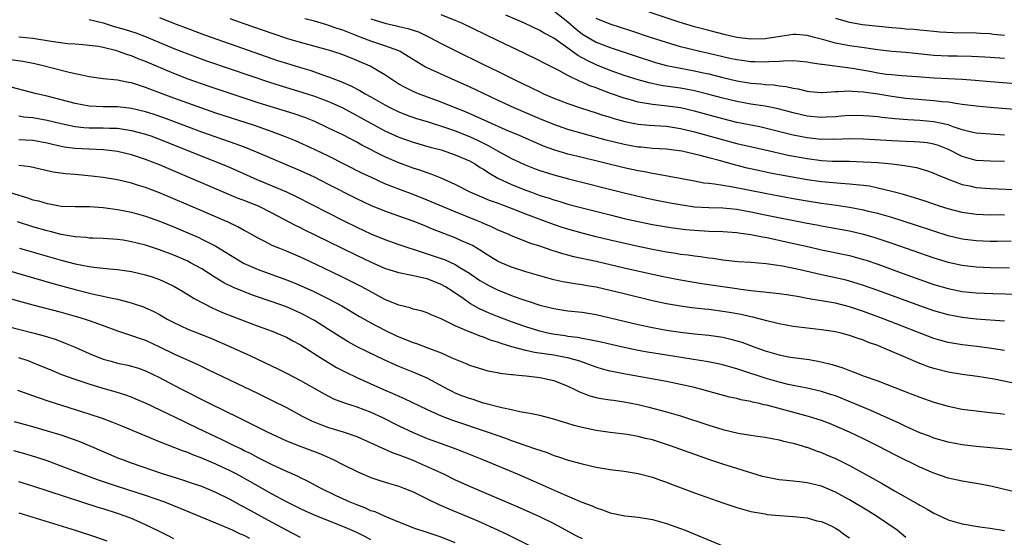
# Model space of a CAD drawing. Units: inches. Extents: x 2619000 to 2622000, y 1464000 to 1467000.
# Drawn here: x 2619781 to 2619921, y 1465516 to 1465590 of the extents above; entities that cross this region are included whole.
import ezdxf

# ---------------------------------------------------------------- set-up
doc = ezdxf.new("R2010")
doc.units = ezdxf.units.IN
doc.header["$MEASUREMENT"] = 0
doc.layers.add('LD26191464_2ft', color=162, linetype='Continuous')

msp = doc.modelspace()

# ---------------------------------------------------------------- linework, layer by layer
at = {"layer": 'LD26191464_2ft'}
for points, elevation in [([(2619921, 1465569.37), (2619919, 1465569.4), (2619917, 1465569.53), (2619915, 1465570.08), (2619913.06, 1465571.06), (2619911.64, 1465571.64), (2619911, 1465571.84), (2619910.02, 1465572.02), (2619909, 1465572.13), (2619908.18, 1465572.18), (2619907, 1465572.21), (2619905, 1465572.3), (2619901, 1465572.56), (2619899, 1465572.59), (2619897, 1465572.52), (2619896.53, 1465572.53), (2619895, 1465572.51), (2619893, 1465572.72), (2619891, 1465573.12), (2619887, 1465574.12), (2619886.28, 1465574.28), (2619883, 1465574.93), (2619881, 1465575.42), (2619877, 1465576.53), (2619875, 1465576.98), (2619872.71, 1465577.29), (2619871, 1465577.45), (2619870.43, 1465577.57), (2619869, 1465577.79), (2619867.87, 1465578.13), (2619867, 1465578.37), (2619865.05, 1465579.05), (2619863.58, 1465579.58), (2619863, 1465579.82), (2619862.12, 1465580.12), (2619861, 1465580.64), (2619860.73, 1465580.73), (2619859, 1465581.58), (2619857.7, 1465582.3), (2619855.44, 1465583.44), (2619855, 1465583.68), (2619852.76, 1465584.76), (2619849, 1465586.54), (2619843.92, 1465589), (2619843, 1465589.39), (2619841, 1465590.2)], 10006), ([(2619921, 1465573.12), (2619919, 1465573.24), (2619917, 1465573.39), (2619916.5, 1465573.5), (2619915, 1465573.88), (2619913.72, 1465574.28), (2619913, 1465574.56), (2619911, 1465575.01), (2619909, 1465575.19), (2619907.27, 1465575.27), (2619905.42, 1465575.42), (2619903.61, 1465575.61), (2619903, 1465575.7), (2619901.8, 1465575.8), (2619901, 1465575.88), (2619899, 1465575.89), (2619897.8, 1465575.8), (2619897, 1465575.73), (2619895.67, 1465575.67), (2619895, 1465575.61), (2619893, 1465575.79), (2619891, 1465576.27), (2619888.86, 1465576.86), (2619887, 1465577.24), (2619885, 1465577.54), (2619883, 1465577.88), (2619881, 1465578.36), (2619879, 1465578.9), (2619877, 1465579.41), (2619875, 1465579.78), (2619873.92, 1465579.92), (2619872.18, 1465580.18), (2619870.52, 1465580.53), (2619868.97, 1465580.97), (2619867, 1465581.61), (2619865, 1465582.31), (2619863, 1465583.09), (2619861.71, 1465583.71), (2619860.42, 1465584.42), (2619859, 1465585.46), (2619857, 1465586.87), (2619855.61, 1465587.61), (2619855, 1465587.97), (2619852.81, 1465589), (2619850.16, 1465590.16)], 10004), ([(2619857, 1465590.77), (2619859, 1465589.19), (2619860.16, 1465588.16), (2619861, 1465587.52), (2619861.32, 1465587.32), (2619863, 1465586.33), (2619865, 1465585.55), (2619869, 1465584.23), (2619871, 1465583.58), (2619871.44, 1465583.44), (2619873.02, 1465583.02), (2619875, 1465582.62), (2619877, 1465582.26), (2619878.03, 1465582.03), (2619879, 1465581.81), (2619881, 1465581.29), (2619883, 1465580.83), (2619885, 1465580.52), (2619886.4, 1465580.4), (2619887, 1465580.32), (2619888.24, 1465580.24), (2619889, 1465580.12), (2619890.02, 1465580.02), (2619891, 1465579.78), (2619891.69, 1465579.69), (2619893, 1465579.36), (2619893.32, 1465579.32), (2619895, 1465579.19), (2619895.18, 1465579.18), (2619897, 1465579.33), (2619897.32, 1465579.32), (2619899, 1465579.43), (2619899.37, 1465579.37), (2619901, 1465579.28), (2619903.03, 1465578.97), (2619905, 1465578.63), (2619907, 1465578.38), (2619911, 1465578.05), (2619912.09, 1465577.91), (2619913, 1465577.83), (2619914.4, 1465577.6), (2619915, 1465577.54), (2619917, 1465577.28), (2619919, 1465577.09), (2619923, 1465576.76)], 10002), ([(2619921, 1465583.98), (2619919, 1465584.15), (2619918.21, 1465584.21), (2619916.31, 1465584.31), (2619914.34, 1465584.34), (2619913, 1465584.34), (2619911, 1465584.45), (2619907, 1465584.85), (2619905, 1465585.02), (2619903, 1465585.24), (2619900.41, 1465585.59), (2619899, 1465585.81), (2619897, 1465586.18), (2619895.35, 1465586.65), (2619894.02, 1465587), (2619893, 1465587.29), (2619891.4, 1465587.4), (2619891, 1465587.39), (2619889.14, 1465587.14), (2619887, 1465586.81), (2619885, 1465586.76), (2619883, 1465587), (2619881.36, 1465587.36), (2619879, 1465587.97), (2619877, 1465588.51), (2619874.82, 1465589.18), (2619870.56, 1465590.56)], 9998), ([(2619791, 1465589.54), (2619793, 1465589.06), (2619794.55, 1465588.55), (2619796.12, 1465588.12), (2619797.63, 1465587.63), (2619799.08, 1465587.08), (2619803, 1465585.44), (2619805, 1465584.66), (2619807.68, 1465583.68), (2619811, 1465582.53), (2619816.63, 1465580.63), (2619819, 1465579.88), (2619821.22, 1465579.22), (2619823, 1465578.66), (2619825, 1465577.9), (2619827, 1465576.99), (2619829, 1465575.93), (2619830.89, 1465574.89), (2619833, 1465573.75), (2619835, 1465572.82), (2619837, 1465572.11), (2619839.43, 1465571.43), (2619841, 1465571.02), (2619843, 1465570.34), (2619845, 1465569.48), (2619845.85, 1465569), (2619846.54, 1465568.54), (2619847, 1465568.28), (2619847.75, 1465567.75), (2619849.03, 1465567.03), (2619851, 1465566.11), (2619853, 1465565.3), (2619853.81, 1465565), (2619855, 1465564.57), (2619856.2, 1465564.2), (2619857, 1465563.91), (2619857.72, 1465563.72), (2619859, 1465563.33), (2619861, 1465562.79), (2619865, 1465561.78), (2619867, 1465561.3), (2619869, 1465560.85), (2619871, 1465560.44), (2619873, 1465560.1), (2619873.96, 1465559.96), (2619875.73, 1465559.73), (2619877, 1465559.61), (2619879, 1465559.5), (2619881, 1465559.45), (2619883, 1465559.29), (2619883.24, 1465559.24), (2619885, 1465559), (2619886.66, 1465558.66), (2619887, 1465558.61), (2619887.48, 1465558.52), (2619890.01, 1465557.99), (2619893.25, 1465557.25), (2619895, 1465556.82), (2619899, 1465556.01), (2619901, 1465555.48), (2619901.36, 1465555.36), (2619903, 1465554.8), (2619906.48, 1465553.52), (2619909, 1465552.62), (2619911, 1465551.93), (2619913, 1465551.33), (2619915, 1465550.93), (2619917, 1465550.74), (2619919.35, 1465550.65), (2619926.44, 1465550.44)], 10016), ([(2619801, 1465589.81), (2619802.98, 1465589.02), (2619805, 1465588.24), (2619807.37, 1465587.37), (2619811, 1465586.07), (2619817.74, 1465583.74), (2619819, 1465583.33), (2619821, 1465582.71), (2619822.33, 1465582.33), (2619823, 1465582.11), (2619824.4, 1465581.6), (2619825, 1465581.4), (2619825.99, 1465581), (2619826.72, 1465580.72), (2619828.14, 1465580.14), (2619829.46, 1465579.46), (2619830.21, 1465579), (2619831, 1465578.57), (2619833, 1465577.42), (2619833.81, 1465577), (2619835, 1465576.43), (2619836.02, 1465576.02), (2619837.5, 1465575.5), (2619839, 1465575.05), (2619841.88, 1465574.12), (2619843, 1465573.72), (2619845, 1465572.93), (2619846.32, 1465572.32), (2619847.67, 1465571.67), (2619849, 1465570.9), (2619851, 1465569.81), (2619852.91, 1465568.91), (2619854.34, 1465568.34), (2619855, 1465568.09), (2619857, 1465567.46), (2619859.09, 1465566.91), (2619867, 1465564.91), (2619870.19, 1465564.19), (2619871.84, 1465563.84), (2619873.52, 1465563.52), (2619875.22, 1465563.22), (2619877, 1465562.94), (2619879, 1465562.82), (2619881, 1465562.79), (2619883, 1465562.61), (2619885, 1465562.23), (2619887, 1465561.81), (2619893, 1465560.61), (2619894.37, 1465560.37), (2619895, 1465560.24), (2619896.07, 1465560.07), (2619899, 1465559.53), (2619901, 1465559.05), (2619902.58, 1465558.58), (2619905, 1465557.76), (2619911, 1465555.7), (2619913, 1465555.08), (2619915, 1465554.64), (2619917, 1465554.42), (2619919, 1465554.33), (2619921.74, 1465554.26)], 10014), ([(2619921.96, 1465558.04), (2619919.98, 1465558.02), (2619919, 1465558.03), (2619917, 1465558.1), (2619915, 1465558.35), (2619913, 1465558.84), (2619911, 1465559.47), (2619908.35, 1465560.35), (2619905, 1465561.4), (2619903, 1465561.98), (2619901.71, 1465562.29), (2619901, 1465562.47), (2619899, 1465562.86), (2619897.14, 1465563.14), (2619895, 1465563.42), (2619893, 1465563.72), (2619891, 1465564.07), (2619887, 1465564.81), (2619882.2, 1465565.8), (2619881, 1465565.97), (2619879.82, 1465566.18), (2619879, 1465566.24), (2619878.32, 1465566.32), (2619877, 1465566.56), (2619871.59, 1465567.59), (2619871, 1465567.65), (2619869.89, 1465567.89), (2619869, 1465568.03), (2619867, 1465568.48), (2619861, 1465569.93), (2619859, 1465570.44), (2619857.01, 1465571.01), (2619855.55, 1465571.55), (2619855, 1465571.77), (2619852.21, 1465573), (2619850.11, 1465573.89), (2619847.6, 1465575), (2619845.83, 1465575.83), (2619844.43, 1465576.43), (2619842.96, 1465577), (2619841, 1465577.81), (2619837.77, 1465579), (2619837, 1465579.33), (2619835.87, 1465579.87), (2619835, 1465580.36), (2619833.98, 1465581), (2619833, 1465581.67), (2619830.92, 1465582.92), (2619829, 1465583.74), (2619828.09, 1465584.09), (2619827, 1465584.53), (2619826.66, 1465584.66), (2619825, 1465585.19), (2619821, 1465586.26), (2619819.2, 1465586.8), (2619817, 1465587.53), (2619813, 1465588.91), (2619811, 1465589.62)], 10012), ([(2619921, 1465561.77), (2619920.22, 1465561.78), (2619919, 1465561.76), (2619917, 1465561.85), (2619915, 1465562.15), (2619913, 1465562.66), (2619911.92, 1465563), (2619909.73, 1465563.73), (2619908.22, 1465564.22), (2619906.67, 1465564.67), (2619905, 1465565.13), (2619903, 1465565.61), (2619901.85, 1465565.85), (2619901, 1465565.96), (2619899.96, 1465566.04), (2619899, 1465566.16), (2619897.77, 1465566.23), (2619895, 1465566.49), (2619893, 1465566.79), (2619887.74, 1465567.74), (2619886.08, 1465568.08), (2619884.45, 1465568.45), (2619882.85, 1465568.85), (2619880.49, 1465569.51), (2619879, 1465569.89), (2619877.77, 1465570.23), (2619875.16, 1465570.84), (2619874.06, 1465571), (2619873, 1465571.13), (2619871, 1465571.24), (2619869.4, 1465571.4), (2619869, 1465571.43), (2619867, 1465571.8), (2619864.42, 1465572.42), (2619862.2, 1465573), (2619861, 1465573.33), (2619859, 1465573.92), (2619857, 1465574.62), (2619855, 1465575.44), (2619851.36, 1465577), (2619849, 1465578.09), (2619845, 1465579.97), (2619843, 1465580.88), (2619841, 1465581.77), (2619839, 1465582.69), (2619838.79, 1465582.79), (2619837.53, 1465583.53), (2619836.31, 1465584.31), (2619835.16, 1465585), (2619835, 1465585.07), (2619833, 1465585.79), (2619831.83, 1465586.17), (2619831, 1465586.46), (2619829.63, 1465587), (2619827.72, 1465587.72), (2619827, 1465588.02), (2619826.24, 1465588.24), (2619825, 1465588.7), (2619824.76, 1465588.76), (2619823, 1465589.29), (2619821.64, 1465589.64)], 10010), ([(2619831, 1465589.64), (2619833, 1465589), (2619834.65, 1465588.65), (2619835, 1465588.56), (2619836.28, 1465588.28), (2619837.77, 1465587.77), (2619839.39, 1465587), (2619841, 1465586.15), (2619843, 1465585.12), (2619847, 1465583.14), (2619849, 1465582.18), (2619851.36, 1465581), (2619853.83, 1465579.83), (2619855, 1465579.25), (2619855.52, 1465579), (2619857, 1465578.37), (2619859, 1465577.6), (2619860.77, 1465577), (2619863, 1465576.3), (2619863.97, 1465575.97), (2619865, 1465575.67), (2619865.5, 1465575.5), (2619867.07, 1465575.07), (2619869, 1465574.68), (2619870.54, 1465574.54), (2619873, 1465574.39), (2619875, 1465574.08), (2619877, 1465573.59), (2619880.58, 1465572.58), (2619883, 1465571.94), (2619887.01, 1465571.01), (2619890.29, 1465570.29), (2619893, 1465569.78), (2619895, 1465569.51), (2619896.57, 1465569.43), (2619898.6, 1465569.4), (2619899, 1465569.41), (2619901, 1465569.35), (2619903, 1465569.21), (2619905, 1465569.04), (2619906.83, 1465568.83), (2619908.52, 1465568.52), (2619910.06, 1465568.06), (2619911, 1465567.73), (2619911.48, 1465567.49), (2619913, 1465566.87), (2619915, 1465566.12), (2619916.1, 1465565.9), (2619917, 1465565.69), (2619919, 1465565.53), (2619924.68, 1465565.32)], 10008), ([(2619925, 1465580.22), (2619919, 1465580.68), (2619916.87, 1465580.87), (2619915, 1465581.01), (2619913, 1465581.11), (2619911, 1465581.23), (2619908.58, 1465581.42), (2619906.45, 1465581.55), (2619905, 1465581.67), (2619904.25, 1465581.75), (2619903, 1465581.94), (2619902.11, 1465582.11), (2619899.43, 1465582.57), (2619895.13, 1465583.13), (2619895, 1465583.16), (2619893.4, 1465583.4), (2619893, 1465583.5), (2619891, 1465583.67), (2619889.64, 1465583.64), (2619889, 1465583.59), (2619887.54, 1465583.54), (2619887, 1465583.48), (2619885.55, 1465583.55), (2619885, 1465583.54), (2619883.72, 1465583.72), (2619883, 1465583.8), (2619882.02, 1465584.02), (2619881, 1465584.23), (2619879, 1465584.72), (2619877.74, 1465585), (2619875, 1465585.68), (2619873, 1465586.26), (2619870.71, 1465587), (2619867.94, 1465587.94), (2619865, 1465588.87), (2619863, 1465589.68)], 10000), ([(2619897, 1465589.73), (2619898.79, 1465589.21), (2619899, 1465589.14), (2619900.85, 1465588.85), (2619905, 1465588.39), (2619906.29, 1465588.29), (2619907, 1465588.21), (2619908.15, 1465588.15), (2619909, 1465588.06), (2619909.99, 1465587.99), (2619911, 1465587.88), (2619911.81, 1465587.81), (2619913.71, 1465587.71), (2619917, 1465587.67), (2619917.62, 1465587.62), (2619919, 1465587.54), (2619919.47, 1465587.47), (2619921, 1465587.32)], 9996), ([(2619921, 1465546.7), (2619917.01, 1465546.99), (2619915, 1465547.2), (2619913, 1465547.58), (2619911, 1465548.18), (2619909, 1465548.88), (2619903, 1465551.07), (2619901, 1465551.78), (2619900.07, 1465552.07), (2619899, 1465552.39), (2619898.51, 1465552.51), (2619897, 1465552.87), (2619895, 1465553.3), (2619891.99, 1465554.01), (2619889.48, 1465554.52), (2619887.15, 1465554.85), (2619885, 1465555.04), (2619883.15, 1465555.15), (2619881, 1465555.37), (2619879.58, 1465555.58), (2619879, 1465555.63), (2619877.82, 1465555.82), (2619877, 1465555.91), (2619876.06, 1465556.06), (2619875, 1465556.19), (2619874.31, 1465556.31), (2619873, 1465556.5), (2619871, 1465556.87), (2619869, 1465557.3), (2619865, 1465558.21), (2619863, 1465558.68), (2619861, 1465559.19), (2619859, 1465559.76), (2619858.06, 1465560.06), (2619856.57, 1465560.57), (2619853, 1465561.92), (2619851, 1465562.7), (2619849, 1465563.44), (2619847.84, 1465563.84), (2619846.43, 1465564.43), (2619845.13, 1465565), (2619843, 1465566.09), (2619841, 1465566.99), (2619839.58, 1465567.58), (2619839, 1465567.77), (2619838.11, 1465568.11), (2619837, 1465568.45), (2619835, 1465569.18), (2619833, 1465570.05), (2619829.71, 1465571.71), (2619829, 1465572.1), (2619827, 1465573.14), (2619825, 1465574.13), (2619823.04, 1465575.04), (2619821.61, 1465575.61), (2619820.13, 1465576.13), (2619815, 1465577.73), (2619813, 1465578.38), (2619808.04, 1465580.04), (2619805.07, 1465581.07), (2619803, 1465581.86), (2619799, 1465583.57), (2619797.96, 1465583.96), (2619797, 1465584.36), (2619796.5, 1465584.5), (2619795.18, 1465585), (2619794.91, 1465585.09), (2619793, 1465585.56), (2619792.31, 1465585.69), (2619791, 1465585.87), (2619790.08, 1465585.92), (2619789, 1465586.03), (2619787.9, 1465586.1), (2619785.59, 1465586.41), (2619783, 1465586.84), (2619781, 1465587.03)], 10018), ([(2619921, 1465542.52), (2619918.86, 1465542.86), (2619917.1, 1465543.1), (2619915, 1465543.34), (2619913.57, 1465543.57), (2619913, 1465543.69), (2619911.96, 1465543.96), (2619911, 1465544.26), (2619903.9, 1465547), (2619901, 1465548.06), (2619899, 1465548.73), (2619897, 1465549.24), (2619895, 1465549.6), (2619893.77, 1465549.77), (2619893, 1465549.93), (2619891.86, 1465550.14), (2619890.38, 1465550.38), (2619889, 1465550.57), (2619887.24, 1465550.76), (2619886.83, 1465550.83), (2619885, 1465551.01), (2619883.25, 1465551.25), (2619883, 1465551.28), (2619878.02, 1465552.02), (2619875, 1465552.51), (2619873, 1465552.89), (2619870.59, 1465553.41), (2619867, 1465554.22), (2619863, 1465555.16), (2619859.85, 1465555.85), (2619859, 1465556.09), (2619858.27, 1465556.27), (2619856.75, 1465556.75), (2619855, 1465557.33), (2619853.72, 1465557.72), (2619851, 1465558.8), (2619850.59, 1465559), (2619849, 1465559.68), (2619848.12, 1465560.12), (2619847, 1465560.58), (2619846.72, 1465560.72), (2619846.02, 1465561), (2619843, 1465562.21), (2619839, 1465563.9), (2619837, 1465564.71), (2619835, 1465565.45), (2619833, 1465566.21), (2619831.08, 1465567.08), (2619829.74, 1465567.74), (2619825, 1465570.14), (2619823, 1465571.08), (2619820.3, 1465572.3), (2619818.89, 1465572.89), (2619817, 1465573.59), (2619814.47, 1465574.47), (2619809, 1465576.26), (2619807, 1465576.94), (2619805, 1465577.64), (2619803, 1465578.36), (2619799.63, 1465579.63), (2619799, 1465579.9), (2619798.15, 1465580.15), (2619797, 1465580.55), (2619796.6, 1465580.6), (2619795, 1465580.93), (2619793, 1465581.13), (2619791, 1465581.4), (2619789.69, 1465581.69), (2619789, 1465581.81), (2619787.96, 1465582.04), (2619784.27, 1465583), (2619783.25, 1465583.25), (2619781.59, 1465583.59), (2619779.83, 1465583.83)], 10020), ([(2619922.04, 1465537.96), (2619919.54, 1465538.46), (2619917.17, 1465538.83), (2619915, 1465539.13), (2619913, 1465539.48), (2619911, 1465539.99), (2619910.24, 1465540.24), (2619908.77, 1465540.77), (2619907, 1465541.52), (2619903.56, 1465543), (2619903, 1465543.23), (2619901.69, 1465543.69), (2619901, 1465543.98), (2619900.22, 1465544.22), (2619899, 1465544.68), (2619897.79, 1465545), (2619897, 1465545.18), (2619895, 1465545.49), (2619891, 1465545.96), (2619889, 1465546.31), (2619887.26, 1465546.74), (2619885.27, 1465547.27), (2619885, 1465547.32), (2619883.63, 1465547.63), (2619881.94, 1465547.94), (2619881, 1465548.09), (2619879, 1465548.36), (2619878.41, 1465548.41), (2619876.61, 1465548.61), (2619875, 1465548.82), (2619873, 1465549.17), (2619871, 1465549.61), (2619867, 1465550.57), (2619865, 1465551.07), (2619863, 1465551.52), (2619861.72, 1465551.72), (2619861, 1465551.87), (2619859.99, 1465551.99), (2619858.29, 1465552.29), (2619857, 1465552.58), (2619855, 1465553.12), (2619853, 1465553.71), (2619851, 1465554.36), (2619849.51, 1465555), (2619849, 1465555.24), (2619847, 1465556.46), (2619846.68, 1465556.68), (2619845.43, 1465557.43), (2619845, 1465557.63), (2619843.87, 1465558.13), (2619843, 1465558.53), (2619839.78, 1465559.78), (2619839, 1465560.11), (2619838.36, 1465560.36), (2619837, 1465560.92), (2619835, 1465561.63), (2619833, 1465562.31), (2619831, 1465563.11), (2619829, 1465564.06), (2619825, 1465566.13), (2619823, 1465567.13), (2619821, 1465568.04), (2619815, 1465570.6), (2619813.3, 1465571.3), (2619811.85, 1465571.85), (2619807, 1465573.55), (2619801.58, 1465575.58), (2619800.08, 1465576.08), (2619799, 1465576.42), (2619797, 1465576.91), (2619795, 1465577.15), (2619793, 1465577.16), (2619791, 1465577.24), (2619789, 1465577.61), (2619787, 1465578.15), (2619785, 1465578.66), (2619783.5, 1465579), (2619779.92, 1465579.92)], 10022), ([(2619781, 1465575.84), (2619781.73, 1465575.73), (2619783, 1465575.64), (2619785, 1465575.26), (2619787, 1465574.75), (2619789, 1465574.35), (2619790.22, 1465574.22), (2619791, 1465574.18), (2619793, 1465574.16), (2619793.88, 1465574.12), (2619795, 1465574.09), (2619797, 1465573.79), (2619799, 1465573.26), (2619799.75, 1465573), (2619801, 1465572.53), (2619807, 1465570.11), (2619809.89, 1465569), (2619811, 1465568.54), (2619814.82, 1465566.82), (2619817, 1465565.91), (2619819, 1465565.05), (2619820.4, 1465564.4), (2619827.05, 1465561), (2619829, 1465560.04), (2619831, 1465559.11), (2619833, 1465558.29), (2619835, 1465557.59), (2619838.43, 1465556.43), (2619839, 1465556.28), (2619841, 1465555.62), (2619841.46, 1465555.46), (2619843, 1465554.77), (2619843.66, 1465554.34), (2619845, 1465553.51), (2619846.49, 1465552.49), (2619847, 1465552.18), (2619847.77, 1465551.77), (2619849, 1465551.17), (2619851, 1465550.36), (2619852.01, 1465549.99), (2619853, 1465549.64), (2619853.49, 1465549.49), (2619855, 1465548.98), (2619857, 1465548.49), (2619859, 1465548.18), (2619861, 1465547.96), (2619863, 1465547.63), (2619865, 1465547.18), (2619869, 1465546.24), (2619871, 1465545.8), (2619873, 1465545.42), (2619875, 1465545.12), (2619877, 1465544.91), (2619879, 1465544.72), (2619881, 1465544.42), (2619882.16, 1465544.15), (2619883, 1465543.92), (2619883.7, 1465543.7), (2619885.56, 1465543), (2619887, 1465542.48), (2619889, 1465541.91), (2619890.35, 1465541.65), (2619891, 1465541.54), (2619893.25, 1465541.25), (2619894.95, 1465540.95), (2619896.54, 1465540.54), (2619898.07, 1465540.07), (2619899, 1465539.7), (2619899.53, 1465539.53), (2619901.09, 1465538.91), (2619903, 1465538.22), (2619906.76, 1465536.76), (2619907, 1465536.65), (2619909, 1465535.89), (2619909.66, 1465535.66), (2619911, 1465535.21), (2619913, 1465534.64), (2619915, 1465534.22), (2619917, 1465533.95), (2619919, 1465533.74), (2619920.42, 1465533.59), (2619921, 1465533.5)], 10024), ([(2619922.37, 1465528.37), (2619920.57, 1465528.57), (2619917, 1465528.91), (2619915, 1465529.16), (2619913, 1465529.54), (2619911, 1465530.1), (2619910.36, 1465530.36), (2619909, 1465530.85), (2619907.53, 1465531.53), (2619907, 1465531.74), (2619906.16, 1465532.16), (2619902.02, 1465534.02), (2619899.21, 1465535.21), (2619897, 1465536.08), (2619896.31, 1465536.31), (2619895, 1465536.72), (2619893, 1465537.17), (2619891, 1465537.57), (2619890.27, 1465537.73), (2619889, 1465538.04), (2619887, 1465538.62), (2619883.68, 1465539.68), (2619883, 1465539.93), (2619882.16, 1465540.16), (2619881, 1465540.5), (2619880.59, 1465540.59), (2619878.94, 1465540.94), (2619873, 1465541.85), (2619870.3, 1465542.3), (2619869, 1465542.55), (2619867, 1465542.94), (2619865.32, 1465543.32), (2619863.7, 1465543.7), (2619863, 1465543.84), (2619862.07, 1465544.07), (2619861, 1465544.24), (2619860.38, 1465544.38), (2619859, 1465544.54), (2619858.61, 1465544.61), (2619856.86, 1465544.86), (2619856.15, 1465545), (2619855, 1465545.27), (2619853, 1465545.89), (2619851, 1465546.6), (2619849, 1465547.37), (2619847.83, 1465547.83), (2619846.45, 1465548.45), (2619845.16, 1465549.16), (2619845, 1465549.26), (2619844.1, 1465549.9), (2619842.51, 1465551), (2619841.59, 1465551.59), (2619841, 1465551.93), (2619839, 1465552.71), (2619838.75, 1465552.75), (2619836.81, 1465553.19), (2619835, 1465553.55), (2619833, 1465554.2), (2619831, 1465555.08), (2619829, 1465556.04), (2619823, 1465558.98), (2619821.63, 1465559.63), (2619821, 1465559.94), (2619820.28, 1465560.28), (2619817, 1465562.06), (2619815.03, 1465563.03), (2619813.58, 1465563.58), (2619813, 1465563.82), (2619812.15, 1465564.14), (2619801, 1465568.88), (2619799, 1465569.67), (2619797, 1465570.34), (2619795, 1465570.78), (2619793.01, 1465571.01), (2619791, 1465571.11), (2619789, 1465571.23), (2619787.43, 1465571.43), (2619787, 1465571.51), (2619785.77, 1465571.77), (2619785, 1465571.96), (2619783, 1465572.36), (2619781, 1465572.44)], 10026), ([(2619923, 1465522.34), (2619919.24, 1465523.24), (2619917.56, 1465523.56), (2619915, 1465523.96), (2619913, 1465524.41), (2619911, 1465525.1), (2619909, 1465525.96), (2619905.64, 1465527.64), (2619902.99, 1465529), (2619901, 1465529.97), (2619899, 1465530.92), (2619897.57, 1465531.57), (2619896.16, 1465532.16), (2619895, 1465532.59), (2619893.18, 1465533.18), (2619887.24, 1465534.76), (2619886.84, 1465534.84), (2619886.2, 1465535), (2619885.21, 1465535.21), (2619885, 1465535.28), (2619883.54, 1465535.54), (2619883, 1465535.7), (2619881.93, 1465535.93), (2619878.03, 1465537), (2619877, 1465537.26), (2619875, 1465537.71), (2619873, 1465538.12), (2619867.18, 1465539.18), (2619865.5, 1465539.5), (2619865, 1465539.61), (2619863.9, 1465539.9), (2619863, 1465540.15), (2619860.69, 1465541), (2619859, 1465541.48), (2619858.43, 1465541.57), (2619857, 1465541.86), (2619855.97, 1465542.03), (2619854.27, 1465542.26), (2619853, 1465542.55), (2619851.05, 1465543.05), (2619849.51, 1465543.51), (2619849, 1465543.71), (2619848.01, 1465544.01), (2619847, 1465544.41), (2619846.55, 1465544.55), (2619845, 1465545.18), (2619844.65, 1465545.35), (2619843, 1465546.06), (2619841, 1465547.04), (2619839.59, 1465547.59), (2619839, 1465547.88), (2619838.16, 1465548.16), (2619837, 1465548.42), (2619836.59, 1465548.59), (2619835, 1465548.96), (2619833, 1465549.8), (2619831.28, 1465550.72), (2619829.63, 1465551.63), (2619828.31, 1465552.31), (2619826.97, 1465552.97), (2619823.24, 1465554.76), (2619821, 1465555.81), (2619819, 1465556.65), (2619818.08, 1465557), (2619817, 1465557.46), (2619816.03, 1465557.97), (2619815, 1465558.48), (2619813.4, 1465559.4), (2619813, 1465559.59), (2619812.1, 1465560.1), (2619811, 1465560.6), (2619810.74, 1465560.74), (2619810.15, 1465561), (2619807, 1465562.37), (2619801, 1465564.91), (2619799, 1465565.68), (2619797.99, 1465565.99), (2619797, 1465566.31), (2619795, 1465566.76), (2619793, 1465567.09), (2619791.31, 1465567.31), (2619789, 1465567.54), (2619787.64, 1465567.64), (2619785.88, 1465567.88), (2619782.62, 1465568.62), (2619781, 1465568.8)], 10028), ([(2619779, 1465565.19), (2619782.23, 1465564.23), (2619783, 1465563.95), (2619783.77, 1465563.77), (2619785, 1465563.39), (2619785.35, 1465563.35), (2619787, 1465563.05), (2619789, 1465562.98), (2619791.03, 1465562.97), (2619793, 1465562.85), (2619795, 1465562.58), (2619797, 1465562.18), (2619799, 1465561.61), (2619801, 1465560.9), (2619803, 1465560.09), (2619805, 1465559.25), (2619806.56, 1465558.56), (2619807, 1465558.36), (2619809, 1465557.34), (2619810.47, 1465556.47), (2619811.69, 1465555.69), (2619813, 1465554.91), (2619815, 1465554.04), (2619819, 1465552.59), (2619820.13, 1465552.13), (2619821.53, 1465551.53), (2619822.91, 1465550.91), (2619825, 1465549.89), (2619826.88, 1465548.88), (2619829.38, 1465547.38), (2619831, 1465546.46), (2619833, 1465545.41), (2619834.63, 1465544.63), (2619835, 1465544.46), (2619837, 1465543.67), (2619837.51, 1465543.51), (2619838.97, 1465542.97), (2619841, 1465542.19), (2619842.49, 1465541.51), (2619844.65, 1465540.65), (2619845, 1465540.47), (2619847, 1465539.82), (2619847.64, 1465539.64), (2619849, 1465539.4), (2619849.32, 1465539.32), (2619851, 1465539.14), (2619851.12, 1465539.12), (2619852.48, 1465539), (2619853.07, 1465538.93), (2619855, 1465538.68), (2619857, 1465538.27), (2619859, 1465537.48), (2619859.99, 1465537), (2619860.65, 1465536.65), (2619862.09, 1465536.09), (2619863, 1465535.87), (2619863.71, 1465535.71), (2619865, 1465535.55), (2619865.47, 1465535.47), (2619867, 1465535.26), (2619869, 1465534.87), (2619870.51, 1465534.51), (2619873, 1465533.84), (2619875, 1465533.24), (2619879, 1465531.94), (2619881, 1465531.32), (2619883.2, 1465530.8), (2619885, 1465530.52), (2619885.59, 1465530.41), (2619887, 1465530.23), (2619889, 1465529.84), (2619889.64, 1465529.64), (2619891, 1465529.36), (2619892.28, 1465529), (2619892.82, 1465528.82), (2619893, 1465528.79), (2619894.28, 1465528.28), (2619895, 1465528.07), (2619895.74, 1465527.74), (2619897, 1465527.21), (2619899, 1465526.21), (2619902.36, 1465524.36), (2619903, 1465523.98), (2619903.63, 1465523.63), (2619905.39, 1465522.61), (2619908.73, 1465520.73), (2619909, 1465520.56), (2619910.02, 1465520.02), (2619911, 1465519.43), (2619911.3, 1465519.3), (2619913, 1465518.5), (2619915, 1465517.91), (2619917.5, 1465517.5), (2619919, 1465517.32), (2619921, 1465516.99)], 10030), ([(2619907, 1465516), (2619905.75, 1465517), (2619902.82, 1465519), (2619901.7, 1465519.7), (2619899, 1465521.33), (2619897, 1465522.44), (2619895, 1465523.29), (2619893, 1465523.76), (2619891.88, 1465523.88), (2619891, 1465523.96), (2619890.07, 1465524.07), (2619889, 1465524.16), (2619888.29, 1465524.29), (2619886.63, 1465524.63), (2619883, 1465525.79), (2619881, 1465526.41), (2619879, 1465527.07), (2619873.58, 1465529), (2619873, 1465529.2), (2619871, 1465529.83), (2619870.04, 1465530.04), (2619869, 1465530.33), (2619867.4, 1465530.6), (2619865, 1465530.87), (2619863, 1465531.17), (2619861, 1465531.6), (2619859.89, 1465531.89), (2619859, 1465532.17), (2619858.35, 1465532.35), (2619856.83, 1465532.83), (2619855, 1465533.29), (2619853.61, 1465533.61), (2619852.19, 1465533.81), (2619851, 1465534.09), (2619849.62, 1465534.38), (2619847, 1465535.08), (2619845.56, 1465535.56), (2619845, 1465535.72), (2619844.07, 1465536.07), (2619843, 1465536.5), (2619842.65, 1465536.65), (2619841.97, 1465537), (2619839, 1465538.6), (2619837.34, 1465539.34), (2619835, 1465540.26), (2619834.48, 1465540.48), (2619833, 1465541.15), (2619830.41, 1465542.41), (2619829.07, 1465543.07), (2619827.78, 1465543.78), (2619827, 1465544.24), (2619825, 1465545.52), (2619823, 1465546.78), (2619822.62, 1465547), (2619821.57, 1465547.57), (2619821, 1465547.84), (2619819, 1465548.73), (2619817, 1465549.46), (2619814.35, 1465550.35), (2619813, 1465550.85), (2619811.48, 1465551.48), (2619810.14, 1465552.14), (2619808.9, 1465552.9), (2619807, 1465554.11), (2619805.4, 1465555), (2619805, 1465555.2), (2619803, 1465556.08), (2619801, 1465556.85), (2619799, 1465557.5), (2619797.79, 1465557.79), (2619797, 1465557.99), (2619795.81, 1465558.19), (2619795, 1465558.3), (2619793, 1465558.43), (2619791.53, 1465558.47), (2619791, 1465558.5), (2619790.57, 1465558.57), (2619789, 1465558.67), (2619787, 1465559.03), (2619785.45, 1465559.45), (2619785, 1465559.54), (2619783, 1465560.12), (2619780.81, 1465560.81)], 10032), ([(2619781.07, 1465557.07), (2619785, 1465555.92), (2619787, 1465555.36), (2619789, 1465554.85), (2619791, 1465554.46), (2619791.64, 1465554.36), (2619793.89, 1465554.11), (2619795, 1465554.02), (2619797, 1465553.76), (2619799, 1465553.3), (2619799.93, 1465553), (2619801, 1465552.62), (2619802.11, 1465552.11), (2619803, 1465551.66), (2619804.17, 1465551), (2619805, 1465550.5), (2619805.91, 1465549.91), (2619808.56, 1465548.56), (2619809, 1465548.38), (2619809.95, 1465547.95), (2619811.38, 1465547.38), (2619813, 1465546.74), (2619815, 1465545.98), (2619817, 1465545.26), (2619817.64, 1465545), (2619819, 1465544.41), (2619819.91, 1465543.91), (2619821, 1465543.33), (2619822.42, 1465542.42), (2619823, 1465542.07), (2619824.87, 1465540.87), (2619826.12, 1465540.12), (2619827.44, 1465539.44), (2619829, 1465538.7), (2619832.78, 1465537), (2619834.34, 1465536.34), (2619835, 1465536.03), (2619835.72, 1465535.72), (2619839, 1465534.15), (2619841, 1465533.24), (2619842.62, 1465532.62), (2619847.52, 1465531), (2619850.11, 1465530.11), (2619851, 1465529.77), (2619852.89, 1465529.11), (2619854.54, 1465528.54), (2619855, 1465528.36), (2619856.03, 1465528.03), (2619857, 1465527.64), (2619857.5, 1465527.5), (2619859.04, 1465526.96), (2619861, 1465526.42), (2619863, 1465525.99), (2619865, 1465525.65), (2619867, 1465525.38), (2619869, 1465525.08), (2619871, 1465524.56), (2619872.13, 1465524.13), (2619873, 1465523.84), (2619873.59, 1465523.59), (2619877, 1465522.32), (2619881, 1465520.9), (2619882.44, 1465520.44), (2619883, 1465520.23), (2619883.98, 1465519.98), (2619885, 1465519.69), (2619887, 1465519.32), (2619887.27, 1465519.27), (2619889.09, 1465519.09), (2619891.02, 1465518.98), (2619893, 1465518.78), (2619894.35, 1465518.35), (2619895, 1465518.24), (2619896.38, 1465517.62), (2619897, 1465517.31), (2619897.5, 1465517), (2619898.35, 1465516.35), (2619899, 1465515.95)], 10034), ([(2619779, 1465554.02), (2619786.01, 1465552.01), (2619789, 1465551.18), (2619791.43, 1465550.57), (2619793, 1465550.25), (2619794, 1465550), (2619795, 1465549.82), (2619796.62, 1465549.38), (2619797.23, 1465549.23), (2619798.72, 1465548.72), (2619799, 1465548.61), (2619800.1, 1465548.1), (2619801, 1465547.63), (2619802.07, 1465547), (2619803, 1465546.5), (2619805, 1465545.57), (2619808.27, 1465544.27), (2619811.06, 1465543.06), (2619813.81, 1465541.81), (2619817.89, 1465539.89), (2619819, 1465539.34), (2619821, 1465538.29), (2619824.36, 1465536.36), (2619825.69, 1465535.69), (2619827.14, 1465535.14), (2619829, 1465534.53), (2619831, 1465533.78), (2619832.65, 1465533), (2619835, 1465531.82), (2619837, 1465530.88), (2619839, 1465530.06), (2619841, 1465529.32), (2619842.71, 1465528.71), (2619844.15, 1465528.15), (2619847, 1465527), (2619851.8, 1465525), (2619854.04, 1465524.04), (2619857.47, 1465522.53), (2619860.99, 1465521.01), (2619862.46, 1465520.46), (2619863, 1465520.18), (2619863.91, 1465519.91), (2619865, 1465519.48), (2619867.07, 1465519.07), (2619869, 1465518.87), (2619871, 1465518.52), (2619873, 1465517.95), (2619875, 1465517.24), (2619875.63, 1465517), (2619881, 1465514.81)], 10036), ([(2619777, 1465550.69), (2619781.44, 1465549.44), (2619783, 1465549.04), (2619787, 1465547.96), (2619789.32, 1465547.32), (2619790.42, 1465547), (2619791, 1465546.81), (2619793, 1465546.08), (2619795, 1465545.33), (2619796.74, 1465544.74), (2619797, 1465544.68), (2619798.23, 1465544.23), (2619799, 1465543.98), (2619801, 1465543.04), (2619803, 1465542.06), (2619806.5, 1465540.49), (2619807.85, 1465539.85), (2619815, 1465536.41), (2619817, 1465535.44), (2619819, 1465534.43), (2619821.23, 1465533.23), (2619822.55, 1465532.55), (2619823.97, 1465531.97), (2619825, 1465531.61), (2619827.05, 1465531), (2619829, 1465530.32), (2619831, 1465529.43), (2619832.65, 1465528.65), (2619833, 1465528.53), (2619834.05, 1465528.05), (2619835, 1465527.73), (2619835.51, 1465527.51), (2619836.88, 1465527), (2619838.36, 1465526.36), (2619841.32, 1465525), (2619843, 1465524.19), (2619845, 1465523.28), (2619852.21, 1465520.21), (2619853.59, 1465519.59), (2619854.96, 1465518.96), (2619857, 1465517.95), (2619860.24, 1465516.24), (2619861, 1465515.82)], 10038), ([(2619777.57, 1465546.43), (2619783, 1465545.06), (2619784.62, 1465544.62), (2619786.14, 1465544.14), (2619787, 1465543.82), (2619787.6, 1465543.6), (2619789.01, 1465543.01), (2619791, 1465542.13), (2619793, 1465541.32), (2619794.11, 1465541), (2619795, 1465540.76), (2619796.46, 1465540.46), (2619797, 1465540.33), (2619798.02, 1465540.01), (2619799, 1465539.67), (2619801, 1465538.71), (2619803, 1465537.62), (2619804.19, 1465537), (2619808.15, 1465535), (2619812.19, 1465533), (2619814.09, 1465532.09), (2619816.28, 1465531), (2619819, 1465529.73), (2619820.8, 1465529), (2619823.84, 1465527.84), (2619825.24, 1465527.24), (2619825.74, 1465527), (2619827, 1465526.37), (2619829.27, 1465525.27), (2619831, 1465524.52), (2619832.13, 1465524.13), (2619833.66, 1465523.66), (2619835, 1465523.27), (2619835.71, 1465523), (2619837, 1465522.46), (2619838.04, 1465521.96), (2619839, 1465521.47), (2619840.67, 1465520.67), (2619841, 1465520.54), (2619842.06, 1465520.06), (2619844.6, 1465519), (2619846.28, 1465518.28), (2619849, 1465517.07), (2619850.41, 1465516.41), (2619857.27, 1465513)], 10040), ([(2619843, 1465515.21), (2619841, 1465516.02), (2619839, 1465516.71), (2619837.26, 1465517.26), (2619835, 1465518.15), (2619833.03, 1465518.97), (2619831.61, 1465519.61), (2619831, 1465519.79), (2619830.17, 1465520.17), (2619829, 1465520.6), (2619828.06, 1465521), (2619826.08, 1465521.92), (2619823.83, 1465523), (2619821.99, 1465523.99), (2619821, 1465524.47), (2619820.66, 1465524.66), (2619818.31, 1465525.69), (2619817, 1465526.3), (2619815, 1465527.3), (2619813.9, 1465527.9), (2619813, 1465528.31), (2619812.55, 1465528.55), (2619811.6, 1465529), (2619809.87, 1465529.87), (2619807.47, 1465531), (2619805, 1465532.18), (2619804.43, 1465532.43), (2619799, 1465535.07), (2619797.64, 1465535.64), (2619797, 1465535.9), (2619796.19, 1465536.19), (2619794.66, 1465536.66), (2619793, 1465537.13), (2619791, 1465537.75), (2619789, 1465538.42), (2619787.1, 1465539.1), (2619785.68, 1465539.68), (2619783, 1465540.8), (2619782.46, 1465541), (2619781, 1465541.49)], 10042), ([(2619831, 1465515.64), (2619830.13, 1465516.13), (2619829, 1465516.67), (2619827, 1465517.56), (2619823.1, 1465519.1), (2619821.71, 1465519.71), (2619821, 1465520.04), (2619818.91, 1465521.09), (2619817, 1465522.13), (2619813.89, 1465523.89), (2619811.87, 1465525), (2619811, 1465525.45), (2619809, 1465526.4), (2619807, 1465527.26), (2619805.71, 1465527.71), (2619805, 1465528.03), (2619804.27, 1465528.27), (2619801, 1465529.56), (2619795.76, 1465531.76), (2619794.33, 1465532.33), (2619792.87, 1465532.87), (2619791, 1465533.51), (2619785.31, 1465535.31), (2619783.81, 1465535.81), (2619780.86, 1465536.86)], 10044), ([(2619821, 1465515.96), (2619819, 1465517), (2619817, 1465518.12), (2619815, 1465519.21), (2619813, 1465520.3), (2619812.53, 1465520.53), (2619811, 1465521.37), (2619809, 1465522.37), (2619807, 1465523.2), (2619805.66, 1465523.66), (2619804.15, 1465524.15), (2619801.39, 1465525), (2619797, 1465526.54), (2619795.76, 1465527), (2619795.22, 1465527.22), (2619791.03, 1465529), (2619789.59, 1465529.59), (2619787, 1465530.5), (2619785.09, 1465531.09), (2619783, 1465531.7), (2619780.4, 1465532.4)], 10046), ([(2619813.82, 1465515.82), (2619813, 1465516.26), (2619812.47, 1465516.47), (2619811.36, 1465517), (2619810.7, 1465517.3), (2619809, 1465518), (2619804.07, 1465520.07), (2619801.74, 1465521), (2619799, 1465521.93), (2619795, 1465523.21), (2619792.18, 1465524.18), (2619789.89, 1465525), (2619787, 1465526.13), (2619785, 1465526.87), (2619783.41, 1465527.41), (2619781.87, 1465527.87), (2619780.3, 1465528.3)], 10048), ([(2619803, 1465515.8), (2619802.22, 1465516.22), (2619800.88, 1465516.88), (2619799, 1465517.79), (2619798.17, 1465518.17), (2619797, 1465518.66), (2619796.11, 1465519), (2619795, 1465519.38), (2619793, 1465520.03), (2619792.26, 1465520.26), (2619783, 1465523.28), (2619781, 1465523.9)], 10050), ([(2619781, 1465519.49), (2619789, 1465517), (2619792.01, 1465516.01), (2619793.49, 1465515.49)], 10052)]:
    msp.add_lwpolyline(points, dxfattribs=dict(at, elevation=elevation))

doc.saveas('drawing.dxf')
